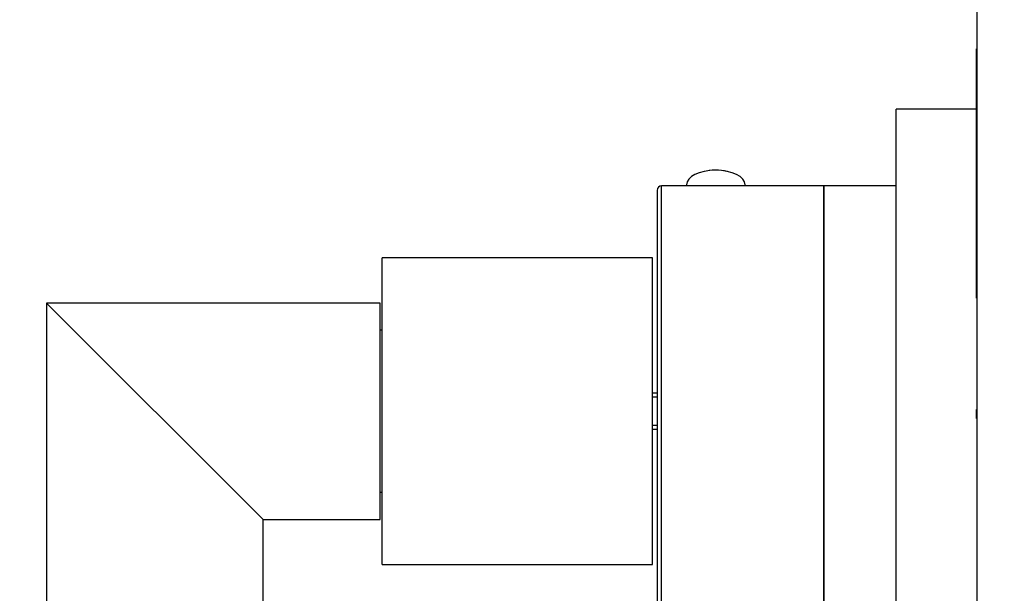
# Model space of a CAD drawing. Units: millimetres. Extents: x 0 to 785, y 0 to 1164.
# Drawn here: x 89 to 198, y 698 to 761 of the extents above; entities that cross this region are included whole.
import ezdxf
from ezdxf import colors
from ezdxf.entities.mleader import LeaderData, LeaderLine
from ezdxf.math import Vec2, Vec3

# ---------------------------------------------------------------- set-up
doc = ezdxf.new("R2010")
doc.units = ezdxf.units.MM
doc.layers.add('DV4_Défaut', color=7, linetype='Continuous')
doc.layers.add('Défaut', color=7, linetype='Continuous')

# ---------------------------------------------------------------- blocks, each defined once
blk = doc.blocks.new('_DOT')
at = {"color": 0}
blk.add_line((0, 0), (-1, 0), dxfattribs=at)
at = {"color": 0, "const_width": 0.333}
blk.add_lwpolyline([(-0.1665, 0, 1), (0.1665, 0, 1)], format="xyb", close=True, dxfattribs=at)
blk = doc.blocks.new('SE3')
at = {"layer": 'DV4_Défaut', "color": 7, "linetype": 'Continuous'}
for p, q in [((195.04, 652.93), (195.04, 852.93)), ((194.94, 730.79), (194.94, 758.13)), ((195.04, 758.13), (194.94, 758.13)), ((186.04, 684.43), (186.04, 751.43)), ((194.94, 751.43), (186.04, 751.43)), ((159.54, 742.43), (159.54, 693.43)), ((160.04, 692.93), (160.04, 742.93)), ((178.04, 742.93), (160.04, 742.93)), ((162.79, 743.06), (162.79, 742.93)), ((169.29, 742.93), (169.29, 743.06)), ((178.04, 692.93), (178.04, 742.93)), ((186.04, 742.93), (178.04, 742.93)), ((178.04, 742.93), (178.04, 692.93)), ((129.04, 700.93), (129.04, 734.93)), ((159.04, 734.93), (129.04, 734.93)), ((159.04, 700.93), (159.04, 734.93)), ((194.94, 730.79), (195.04, 730.79)), ((194.94, 730.46), (194.94, 730.79)), ((194.94, 730.46), (195.04, 730.46)), ((91.84, 729.93), (115.84, 705.93)), ((128.84, 729.93), (91.84, 729.93)), ((91.84, 729.93), (91.84, 695.93)), ((128.84, 705.93), (128.84, 729.93)), ((129.04, 726.93), (128.84, 726.93)), ((159.54, 719.93), (159.04, 719.93)), ((159.54, 719.5), (159.04, 719.5)), ((194.94, 718.13), (195.04, 718.13)), ((194.94, 717.13), (194.94, 718.13)), ((159.54, 716.36), (159.04, 716.36)), ((194.94, 717.13), (195.04, 717.13)), ((159.04, 715.93), (159.54, 715.93)), ((128.84, 708.93), (129.04, 708.93)), ((115.84, 705.93), (128.84, 705.93)), ((115.84, 695.93), (115.84, 705.93)), ((129.04, 700.93), (159.04, 700.93))]:
    blk.add_line(p, q, dxfattribs=at)
for centre, radius, start, end in [((166.05, 738.85), 5.82, 77.0923, 103.8347), ((160.04, 742.43), 0.5, 90, 180)]:
    blk.add_arc(centre, radius, start, end, dxfattribs=at)
blk.add_ellipse((166.04, 743.06), major_axis=(-3.25, 0), ratio=0.493954, start_param=3.141593, end_param=6.283185, dxfattribs=at)

msp = doc.modelspace()

# ---------------------------------------------------------------- block references
at = {"layer": 'Défaut'}
msp.add_blockref('SE3', (0, 0), dxfattribs=at)

# ---------------------------------------------------------------- leaders
at = {"layer": 'Défaut', "color": 7, "linetype": 'Continuous'}
ml = msp.add_multileader_mtext('Standard', dxfattribs=at)
ml.set_content('{\\pxsm0.9;\\fSolid Edge ISO|b1||i0||c0|p34;\\W1.;05/07/2016\\P}', color=256)
ml.set_leader_properties()
ml.set_arrow_properties(name='DOT')
ml.build(insert=Vec2(0, 0))
ml.multileader.update_dxf_attribs({"leader_type": 0, "dogleg_length": 0, "arrow_head_size": 12})
ctx = ml.context
ctx.base_point, ctx.char_height, ctx.arrow_head_size, ctx.landing_gap_size = Vec3(656.6, 1156.97), 12, 12, 4.2
notes = []
notes.append((ctx, [(0, (0, 0, 0), (0, 0), (1, 0), 1, [])]))
ctx.mtext.insert = Vec3(658.6, 1163.09)
ml = msp.add_multileader_mtext('Standard', dxfattribs=at)
ml.set_content('{\\pxsm0.9;\\fArial|b1||i0||c0|p34;\\W1.;5300BE\\P}', color=256)
ml.set_leader_properties()
ml.set_arrow_properties(name='DOT')
ml.build(insert=Vec2(0, 0))
ml.multileader.update_dxf_attribs({"leader_type": 0, "dogleg_length": 0, "arrow_head_size": 12})
ctx = ml.context
ctx.base_point, ctx.char_height, ctx.arrow_head_size, ctx.landing_gap_size = Vec3(36.85, 1136.92), 12, 12, 4.2
notes.append((ctx, [(0, (0, 0, 0), (0, 0), (1, 0), 1, [])]))
ctx.mtext.insert = Vec3(38.85, 1143.02)
for ctx, leaders in notes:
    for number, flags, end, landing, length, lines in leaders:
        leader = LeaderData()
        leader.index, (leader.has_last_leader_line, leader.has_dogleg_vector, leader.attachment_direction) = number, flags
        leader.last_leader_point, leader.dogleg_vector, leader.dogleg_length = Vec3(end), Vec3(landing), length
        for number, points, colour, breaks in lines:
            line = LeaderLine()
            line.index, line.vertices, line.color, line.breaks = number, Vec3.list(points), colors.encode_raw_color(colour), breaks
            leader.lines.append(line)
        ctx.leaders.append(leader)

doc.saveas('drawing.dxf')
